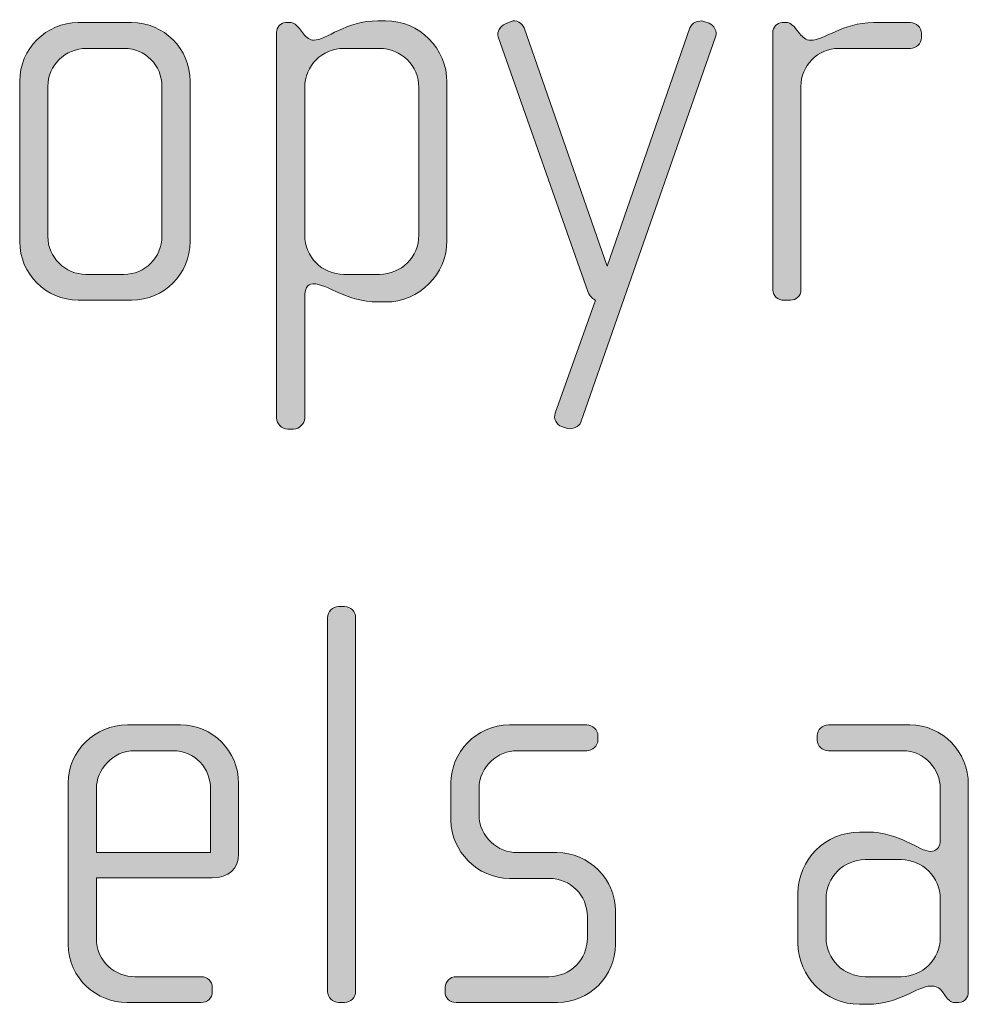
# Model space of a CAD drawing. Units: inches. Extents: x 27 to 183, y -292 to -21.
# Drawn here: x 72 to 76, y -257 to -253 of the extents above; entities that cross this region are included whole.
import ezdxf

# ---------------------------------------------------------------- set-up
doc = ezdxf.new("R2010")
doc.units = ezdxf.units.IN
doc.header["$MEASUREMENT"] = 0
doc.layers.add('Layer 1', color=7, linetype='Continuous')

# ---------------------------------------------------------------- blocks, each defined once
blk = doc.blocks.new('block 14')
at = {"layer": 'Layer 1'}
h = blk.add_hatch(color=250, dxfattribs=at)
h.dxf.hatch_style = 2
edge = h.paths.add_edge_path()
edge.add_spline(control_points=[(72.6464, -254.2603), (72.6464, -254.2603), (72.4216, -254.2603), (72.4216, -254.2603), (72.2857, -254.2603), (72.1745, -254.149), (72.1745, -254.0133), (72.1745, -254.0133), (72.1745, -253.3363), (72.1745, -253.3363), (72.1745, -253.2002), (72.2857, -253.0893), (72.4216, -253.0893), (72.4216, -253.0893), (72.6464, -253.0893), (72.6464, -253.0893), (72.7848, -253.0893), (72.8934, -253.2002), (72.8934, -253.3363), (72.8934, -253.3363), (72.8934, -254.0133), (72.8934, -254.0133), (72.8934, -254.149), (72.7848, -254.2603), (72.6464, -254.2603)], knot_values=[0, 0, 0, 0, 1, 1, 1, 2, 2, 2, 3, 3, 3, 4, 4, 4, 5, 5, 5, 6, 6, 6, 7, 7, 7, 8, 8, 8, 8], degree=3, periodic=1)
edge = h.paths.add_edge_path()
edge.add_spline(control_points=[(72.7749, -253.3583), (72.7749, -253.2695), (72.7033, -253.1978), (72.6168, -253.1978), (72.6168, -253.1978), (72.4563, -253.1978), (72.4563, -253.1978), (72.3672, -253.1978), (72.2931, -253.2695), (72.2931, -253.3583), (72.2931, -253.3583), (72.2931, -253.9909), (72.2931, -253.9909), (72.2931, -254.0797), (72.3672, -254.1514), (72.4537, -254.1514), (72.4537, -254.1514), (72.6144, -254.1514), (72.6144, -254.1514), (72.7033, -254.1514), (72.7749, -254.0797), (72.7749, -253.9909), (72.7749, -253.9909), (72.7749, -253.3583), (72.7749, -253.3583)], knot_values=[0, 0, 0, 0, 1, 1, 1, 2, 2, 2, 3, 3, 3, 4, 4, 4, 5, 5, 5, 6, 6, 6, 7, 7, 7, 8, 8, 8, 8], degree=3, periodic=1)
h = blk.add_hatch(color=250, dxfattribs=at)
h.dxf.hatch_style = 2
edge = h.paths.add_edge_path()
edge.add_spline(control_points=[(73.718, -254.2679), (73.718, -254.2679), (73.686, -254.2679), (73.686, -254.2679), (73.5525, -254.2679), (73.4734, -254.191), (73.4118, -254.191), (73.387, -254.191), (73.3771, -254.2158), (73.3771, -254.2455), (73.3771, -254.2455), (73.3771, -254.7571), (73.3771, -254.7571), (73.3771, -254.7815), (73.3549, -254.8039), (73.3301, -254.8039), (73.3301, -254.8039), (73.3055, -254.8039), (73.3055, -254.8039), (73.2807, -254.8039), (73.2585, -254.7815), (73.2585, -254.7571), (73.2585, -254.7571), (73.2585, -253.131), (73.2585, -253.131), (73.2585, -253.1089), (73.2759, -253.0893), (73.2955, -253.0893), (73.2955, -253.0893), (73.3203, -253.0893), (73.3203, -253.0893), (73.3327, -253.0893), (73.3425, -253.0989), (73.3549, -253.1137), (73.3549, -253.1137), (73.3721, -253.1361), (73.3721, -253.1361), (73.3845, -253.1534), (73.3994, -253.1634), (73.4166, -253.1634), (73.466, -253.1634), (73.5525, -253.0817), (73.686, -253.0817), (73.686, -253.0817), (73.718, -253.0817), (73.718, -253.0817), (73.8613, -253.0817), (73.9774, -253.1978), (73.9774, -253.3411), (73.9774, -253.3411), (73.9774, -254.0081), (73.9774, -254.0081), (73.9774, -254.1514), (73.8613, -254.2679), (73.718, -254.2679)], knot_values=[0, 0, 0, 0, 1, 1, 1, 2, 2, 2, 3, 3, 3, 4, 4, 4, 5, 5, 5, 6, 6, 6, 7, 7, 7, 8, 8, 8, 9, 9, 9, 10, 10, 10, 11, 11, 11, 12, 12, 12, 13, 13, 13, 14, 14, 14, 15, 15, 15, 16, 16, 16, 17, 17, 17, 18, 18, 18, 18], degree=3, periodic=1)
edge = h.paths.add_edge_path()
edge.add_spline(control_points=[(73.8589, -253.3635), (73.8589, -253.2719), (73.7849, -253.1978), (73.6934, -253.1978), (73.6934, -253.1978), (73.5427, -253.1978), (73.5427, -253.1978), (73.4512, -253.1978), (73.3771, -253.2719), (73.3771, -253.3635), (73.3771, -253.3635), (73.3771, -253.986), (73.3771, -253.986), (73.3771, -254.0773), (73.4512, -254.1514), (73.5427, -254.1514), (73.5427, -254.1514), (73.6934, -254.1514), (73.6934, -254.1514), (73.7849, -254.1514), (73.8589, -254.0773), (73.8589, -253.986), (73.8589, -253.986), (73.8589, -253.3635), (73.8589, -253.3635)], knot_values=[0, 0, 0, 0, 1, 1, 1, 2, 2, 2, 3, 3, 3, 4, 4, 4, 5, 5, 5, 6, 6, 6, 7, 7, 7, 8, 8, 8, 8], degree=3, periodic=1)
h = blk.add_hatch(color=250, dxfattribs=at)
h.dxf.hatch_style = 2
edge = h.paths.add_edge_path()
edge.add_spline(control_points=[(74.5428, -254.7743), (74.5354, -254.7939), (74.5056, -254.8063), (74.4859, -254.8015), (74.4859, -254.8015), (74.4611, -254.7939), (74.4611, -254.7939), (74.4389, -254.7867), (74.4265, -254.7571), (74.4341, -254.7371), (74.4341, -254.7371), (74.6045, -254.2603), (74.6045, -254.2603), (74.6045, -254.2603), (74.5822, -254.2527), (74.5724, -254.2231), (74.5724, -254.2231), (74.1943, -253.1485), (74.1943, -253.1485), (74.1869, -253.1286), (74.2017, -253.1041), (74.2239, -253.0941), (74.2239, -253.0941), (74.2487, -253.0841), (74.2487, -253.0841), (74.2684, -253.0769), (74.2956, -253.0893), (74.303, -253.1113), (74.303, -253.1113), (74.6539, -254.117), (74.6539, -254.117), (74.6539, -254.117), (75.0024, -253.1113), (75.0024, -253.1113), (75.0098, -253.0917), (75.0394, -253.0769), (75.0616, -253.0841), (75.0616, -253.0841), (75.0838, -253.0917), (75.0838, -253.0917), (75.1061, -253.0989), (75.1185, -253.1286), (75.1111, -253.1485), (75.1111, -253.1485), (74.5428, -254.7743), (74.5428, -254.7743)], knot_values=[0, 0, 0, 0, 1, 1, 1, 2, 2, 2, 3, 3, 3, 4, 4, 4, 5, 5, 5, 6, 6, 6, 7, 7, 7, 8, 8, 8, 9, 9, 9, 10, 10, 10, 11, 11, 11, 12, 12, 12, 13, 13, 13, 14, 14, 14, 15, 15, 15, 15], degree=3, periodic=1)
h = blk.add_hatch(color=250, dxfattribs=at)
h.dxf.hatch_style = 2
edge = h.paths.add_edge_path()
edge.add_spline(control_points=[(75.9332, -253.1978), (75.9332, -253.1978), (75.6318, -253.1978), (75.6318, -253.1978), (75.5403, -253.1978), (75.4712, -253.2719), (75.4712, -253.3583), (75.4712, -253.3583), (75.4712, -254.2182), (75.4712, -254.2182), (75.4712, -254.2406), (75.4514, -254.2603), (75.4268, -254.2603), (75.4268, -254.2603), (75.3996, -254.2603), (75.3996, -254.2603), (75.3748, -254.2603), (75.3526, -254.243), (75.3526, -254.2182), (75.3526, -254.2182), (75.3526, -253.131), (75.3526, -253.131), (75.3526, -253.1089), (75.37, -253.0893), (75.3922, -253.0893), (75.3922, -253.0893), (75.4144, -253.0893), (75.4144, -253.0893), (75.4268, -253.0893), (75.4416, -253.1041), (75.449, -253.1137), (75.449, -253.1137), (75.4662, -253.1361), (75.4662, -253.1361), (75.4786, -253.151), (75.4935, -253.1634), (75.5107, -253.1634), (75.5749, -253.1634), (75.6442, -253.0893), (75.7775, -253.0893), (75.7775, -253.0893), (75.9332, -253.0893), (75.9332, -253.0893), (75.958, -253.0893), (75.9803, -253.1089), (75.9803, -253.1337), (75.9803, -253.1337), (75.9803, -253.1534), (75.9803, -253.1534), (75.9803, -253.1782), (75.958, -253.1978), (75.9332, -253.1978)], knot_values=[0, 0, 0, 0, 1, 1, 1, 2, 2, 2, 3, 3, 3, 4, 4, 4, 5, 5, 5, 6, 6, 6, 7, 7, 7, 8, 8, 8, 9, 9, 9, 10, 10, 10, 11, 11, 11, 12, 12, 12, 13, 13, 13, 14, 14, 14, 15, 15, 15, 16, 16, 16, 17, 17, 17, 17], degree=3, periodic=1)
h = blk.add_hatch(color=250, dxfattribs=at)
h.dxf.hatch_style = 2
edge = h.paths.add_edge_path()
edge.add_spline(control_points=[(73.5451, -257.2234), (73.5451, -257.2234), (73.5203, -257.2234), (73.5203, -257.2234), (73.4956, -257.2234), (73.4734, -257.201), (73.4734, -257.1765), (73.4734, -257.1765), (73.4734, -255.6001), (73.4734, -255.6001), (73.4734, -255.5753), (73.4956, -255.5532), (73.5203, -255.5532), (73.5203, -255.5532), (73.5451, -255.5532), (73.5451, -255.5532), (73.5721, -255.5532), (73.5919, -255.5753), (73.5919, -255.6001), (73.5919, -255.6001), (73.5919, -257.1765), (73.5919, -257.1765), (73.5919, -257.201), (73.5721, -257.2234), (73.5451, -257.2234)], knot_values=[0, 0, 0, 0, 1, 1, 1, 2, 2, 2, 3, 3, 3, 4, 4, 4, 5, 5, 5, 6, 6, 6, 7, 7, 7, 8, 8, 8, 8], degree=3, periodic=1)
h = blk.add_hatch(color=250, dxfattribs=at)
h.dxf.hatch_style = 2
edge = h.paths.add_edge_path()
edge.add_spline(control_points=[(72.9872, -256.697), (72.9872, -256.697), (72.4979, -256.697), (72.4979, -256.697), (72.4979, -256.697), (72.4979, -256.9516), (72.4979, -256.9516), (72.4979, -257.0529), (72.5794, -257.1145), (72.6611, -257.1145), (72.6611, -257.1145), (72.9401, -257.1145), (72.9401, -257.1145), (72.9673, -257.1145), (72.9872, -257.1345), (72.9872, -257.1593), (72.9872, -257.1593), (72.9872, -257.179), (72.9872, -257.179), (72.9872, -257.2038), (72.9673, -257.2234), (72.9401, -257.2234), (72.9401, -257.2234), (72.6265, -257.2234), (72.6265, -257.2234), (72.5029, -257.2234), (72.3793, -257.1245), (72.3793, -256.9764), (72.3793, -256.9764), (72.3793, -256.297), (72.3793, -256.297), (72.3793, -256.1609), (72.493, -256.0524), (72.6289, -256.0524), (72.6289, -256.0524), (72.8537, -256.0524), (72.8537, -256.0524), (72.9872, -256.0524), (73.0983, -256.1609), (73.0983, -256.2994), (73.0983, -256.2994), (73.0983, -256.5957), (73.0983, -256.5957), (73.0983, -256.6601), (73.0564, -256.697), (72.9872, -256.697)], knot_values=[0, 0, 0, 0, 1, 1, 1, 2, 2, 2, 3, 3, 3, 4, 4, 4, 5, 5, 5, 6, 6, 6, 7, 7, 7, 8, 8, 8, 9, 9, 9, 10, 10, 10, 11, 11, 11, 12, 12, 12, 13, 13, 13, 14, 14, 14, 15, 15, 15, 15], degree=3, periodic=1)
edge = h.paths.add_edge_path()
edge.add_spline(control_points=[(72.9797, -256.3215), (72.9797, -256.2374), (72.9179, -256.1609), (72.8192, -256.1609), (72.8192, -256.1609), (72.6611, -256.1609), (72.6611, -256.1609), (72.5646, -256.1609), (72.4979, -256.2426), (72.4979, -256.3215), (72.4979, -256.3215), (72.4979, -256.5909), (72.4979, -256.5909), (72.4979, -256.5909), (72.9797, -256.5909), (72.9797, -256.5909), (72.9797, -256.5909), (72.9797, -256.3215), (72.9797, -256.3215)], knot_values=[0, 0, 0, 0, 1, 1, 1, 2, 2, 2, 3, 3, 3, 4, 4, 4, 5, 5, 5, 6, 6, 6, 6], degree=3, periodic=1)
h = blk.add_hatch(color=250, dxfattribs=at)
h.dxf.hatch_style = 2
edge = h.paths.add_edge_path()
edge.add_spline(control_points=[(74.4441, -257.2234), (74.4441, -257.2234), (74.0165, -257.2234), (74.0165, -257.2234), (73.9895, -257.2234), (73.9697, -257.2038), (73.9697, -257.179), (73.9697, -257.179), (73.9697, -257.1593), (73.9697, -257.1593), (73.9697, -257.1345), (73.9919, -257.1145), (74.0165, -257.1145), (74.0165, -257.1145), (74.407, -257.1145), (74.407, -257.1145), (74.4983, -257.1145), (74.57, -257.0429), (74.57, -256.9516), (74.57, -256.9516), (74.57, -256.8603), (74.57, -256.8603), (74.57, -256.7714), (74.4983, -256.6997), (74.4095, -256.6997), (74.4095, -256.6997), (74.2415, -256.6997), (74.2415, -256.6997), (74.1056, -256.6997), (73.9943, -256.5833), (73.9943, -256.4551), (73.9943, -256.4551), (73.9943, -256.297), (73.9943, -256.297), (73.9943, -256.1709), (74.0982, -256.0524), (74.2415, -256.0524), (74.2415, -256.0524), (74.5676, -256.0524), (74.5676, -256.0524), (74.5922, -256.0524), (74.6146, -256.072), (74.6146, -256.0969), (74.6146, -256.0969), (74.6146, -256.1165), (74.6146, -256.1165), (74.6146, -256.1413), (74.5922, -256.1609), (74.5676, -256.1609), (74.5676, -256.1609), (74.2736, -256.1609), (74.2736, -256.1609), (74.1945, -256.1609), (74.113, -256.2254), (74.113, -256.3215), (74.113, -256.3215), (74.113, -256.4303), (74.113, -256.4303), (74.113, -256.5268), (74.1945, -256.5909), (74.2736, -256.5909), (74.2736, -256.5909), (74.4415, -256.5909), (74.4415, -256.5909), (74.5774, -256.5909), (74.6887, -256.7046), (74.6887, -256.8355), (74.6887, -256.8355), (74.6887, -256.9788), (74.6887, -256.9788), (74.6887, -257.1121), (74.5774, -257.2234), (74.4441, -257.2234)], knot_values=[0, 0, 0, 0, 1, 1, 1, 2, 2, 2, 3, 3, 3, 4, 4, 4, 5, 5, 5, 6, 6, 6, 7, 7, 7, 8, 8, 8, 9, 9, 9, 10, 10, 10, 11, 11, 11, 12, 12, 12, 13, 13, 13, 14, 14, 14, 15, 15, 15, 16, 16, 16, 17, 17, 17, 18, 18, 18, 19, 19, 19, 20, 20, 20, 21, 21, 21, 22, 22, 22, 23, 23, 23, 24, 24, 24, 24], degree=3, periodic=1)
h = blk.add_hatch(color=250, dxfattribs=at)
h.dxf.hatch_style = 2
edge = h.paths.add_edge_path()
edge.add_spline(control_points=[(76.1382, -257.2234), (76.1382, -257.2234), (76.1208, -257.2234), (76.1208, -257.2234), (76.1036, -257.2234), (76.0938, -257.2134), (76.0814, -257.1962), (76.0814, -257.1962), (76.069, -257.179), (76.069, -257.179), (76.0542, -257.1566), (76.0369, -257.1542), (76.0195, -257.1542), (75.9627, -257.1542), (75.8862, -257.231), (75.7527, -257.231), (75.7527, -257.231), (75.7181, -257.231), (75.7181, -257.231), (75.5748, -257.231), (75.4587, -257.1145), (75.4587, -256.9712), (75.4587, -256.9712), (75.4587, -256.7638), (75.4587, -256.7638), (75.4587, -256.6205), (75.5748, -256.5044), (75.7181, -256.5044), (75.7181, -256.5044), (75.7527, -256.5044), (75.7527, -256.5044), (75.8862, -256.5044), (75.9701, -256.5861), (76.0195, -256.5861), (76.0369, -256.5861), (76.0591, -256.5712), (76.0591, -256.5464), (76.0591, -256.5464), (76.0591, -256.3191), (76.0591, -256.3191), (76.0591, -256.2426), (75.9973, -256.1609), (75.8984, -256.1609), (75.8984, -256.1609), (75.5872, -256.1609), (75.5872, -256.1609), (75.5625, -256.1609), (75.5403, -256.1413), (75.5403, -256.1165), (75.5403, -256.1165), (75.5403, -256.0969), (75.5403, -256.0969), (75.5403, -256.072), (75.5625, -256.0524), (75.5872, -256.0524), (75.5872, -256.0524), (75.9306, -256.0524), (75.9306, -256.0524), (76.069, -256.0524), (76.1777, -256.1658), (76.1777, -256.3042), (76.1777, -256.3042), (76.1777, -257.179), (76.1777, -257.179), (76.1777, -257.201), (76.1628, -257.2234), (76.1382, -257.2234)], knot_values=[0, 0, 0, 0, 1, 1, 1, 2, 2, 2, 3, 3, 3, 4, 4, 4, 5, 5, 5, 6, 6, 6, 7, 7, 7, 8, 8, 8, 9, 9, 9, 10, 10, 10, 11, 11, 11, 12, 12, 12, 13, 13, 13, 14, 14, 14, 15, 15, 15, 16, 16, 16, 17, 17, 17, 18, 18, 18, 19, 19, 19, 20, 20, 20, 21, 21, 21, 22, 22, 22, 22], degree=3, periodic=1)
edge = h.paths.add_edge_path()
edge.add_spline(control_points=[(76.0591, -256.7862), (76.0591, -256.6946), (75.9849, -256.6205), (75.8936, -256.6205), (75.8936, -256.6205), (75.7429, -256.6205), (75.7429, -256.6205), (75.6514, -256.6205), (75.5773, -256.6946), (75.5773, -256.7862), (75.5773, -256.7862), (75.5773, -256.9492), (75.5773, -256.9492), (75.5773, -257.0405), (75.6514, -257.1145), (75.7429, -257.1145), (75.7429, -257.1145), (75.8936, -257.1145), (75.8936, -257.1145), (75.9849, -257.1145), (76.0591, -257.0405), (76.0591, -256.9492), (76.0591, -256.9492), (76.0591, -256.7862), (76.0591, -256.7862)], knot_values=[0, 0, 0, 0, 1, 1, 1, 2, 2, 2, 3, 3, 3, 4, 4, 4, 5, 5, 5, 6, 6, 6, 7, 7, 7, 8, 8, 8, 8], degree=3, periodic=1)
at = {"layer": 'Layer 1', "lineweight": 0}
for points, knots in [([(72.6464, -254.2603), (72.6464, -254.2603), (72.4216, -254.2603), (72.4216, -254.2603), (72.2857, -254.2603), (72.1745, -254.149), (72.1745, -254.0133), (72.1745, -254.0133), (72.1745, -253.3363), (72.1745, -253.3363), (72.1745, -253.2002), (72.2857, -253.0893), (72.4216, -253.0893), (72.4216, -253.0893), (72.6464, -253.0893), (72.6464, -253.0893), (72.7848, -253.0893), (72.8934, -253.2002), (72.8934, -253.3363), (72.8934, -253.3363), (72.8934, -254.0133), (72.8934, -254.0133), (72.8934, -254.149), (72.7848, -254.2603), (72.6464, -254.2603)], [0, 0, 0, 0, 1, 1, 1, 2, 2, 2, 3, 3, 3, 4, 4, 4, 5, 5, 5, 6, 6, 6, 7, 7, 7, 8, 8, 8, 8]), ([(73.718, -254.2679), (73.718, -254.2679), (73.686, -254.2679), (73.686, -254.2679), (73.5525, -254.2679), (73.4734, -254.191), (73.4118, -254.191), (73.387, -254.191), (73.3771, -254.2158), (73.3771, -254.2455), (73.3771, -254.2455), (73.3771, -254.7571), (73.3771, -254.7571), (73.3771, -254.7815), (73.3549, -254.8039), (73.3301, -254.8039), (73.3301, -254.8039), (73.3055, -254.8039), (73.3055, -254.8039), (73.2807, -254.8039), (73.2585, -254.7815), (73.2585, -254.7571), (73.2585, -254.7571), (73.2585, -253.131), (73.2585, -253.131), (73.2585, -253.1089), (73.2759, -253.0893), (73.2955, -253.0893), (73.2955, -253.0893), (73.3203, -253.0893), (73.3203, -253.0893), (73.3327, -253.0893), (73.3425, -253.0989), (73.3549, -253.1137), (73.3549, -253.1137), (73.3721, -253.1361), (73.3721, -253.1361), (73.3845, -253.1534), (73.3994, -253.1634), (73.4166, -253.1634), (73.466, -253.1634), (73.5525, -253.0817), (73.686, -253.0817), (73.686, -253.0817), (73.718, -253.0817), (73.718, -253.0817), (73.8613, -253.0817), (73.9774, -253.1978), (73.9774, -253.3411), (73.9774, -253.3411), (73.9774, -254.0081), (73.9774, -254.0081), (73.9774, -254.1514), (73.8613, -254.2679), (73.718, -254.2679)], [0, 0, 0, 0, 1, 1, 1, 2, 2, 2, 3, 3, 3, 4, 4, 4, 5, 5, 5, 6, 6, 6, 7, 7, 7, 8, 8, 8, 9, 9, 9, 10, 10, 10, 11, 11, 11, 12, 12, 12, 13, 13, 13, 14, 14, 14, 15, 15, 15, 16, 16, 16, 17, 17, 17, 18, 18, 18, 18]), ([(74.5428, -254.7743), (74.5354, -254.7939), (74.5056, -254.8063), (74.4859, -254.8015), (74.4859, -254.8015), (74.4611, -254.7939), (74.4611, -254.7939), (74.4389, -254.7867), (74.4265, -254.7571), (74.4341, -254.7371), (74.4341, -254.7371), (74.6045, -254.2603), (74.6045, -254.2603), (74.6045, -254.2603), (74.5822, -254.2527), (74.5724, -254.2231), (74.5724, -254.2231), (74.1943, -253.1485), (74.1943, -253.1485), (74.1869, -253.1286), (74.2017, -253.1041), (74.2239, -253.0941), (74.2239, -253.0941), (74.2487, -253.0841), (74.2487, -253.0841), (74.2684, -253.0769), (74.2956, -253.0893), (74.303, -253.1113), (74.303, -253.1113), (74.6539, -254.117), (74.6539, -254.117), (74.6539, -254.117), (75.0024, -253.1113), (75.0024, -253.1113), (75.0098, -253.0917), (75.0394, -253.0769), (75.0616, -253.0841), (75.0616, -253.0841), (75.0838, -253.0917), (75.0838, -253.0917), (75.1061, -253.0989), (75.1185, -253.1286), (75.1111, -253.1485), (75.1111, -253.1485), (74.5428, -254.7743), (74.5428, -254.7743)], [0, 0, 0, 0, 1, 1, 1, 2, 2, 2, 3, 3, 3, 4, 4, 4, 5, 5, 5, 6, 6, 6, 7, 7, 7, 8, 8, 8, 9, 9, 9, 10, 10, 10, 11, 11, 11, 12, 12, 12, 13, 13, 13, 14, 14, 14, 15, 15, 15, 15]), ([(75.9332, -253.1978), (75.9332, -253.1978), (75.6318, -253.1978), (75.6318, -253.1978), (75.5403, -253.1978), (75.4712, -253.2719), (75.4712, -253.3583), (75.4712, -253.3583), (75.4712, -254.2182), (75.4712, -254.2182), (75.4712, -254.2406), (75.4514, -254.2603), (75.4268, -254.2603), (75.4268, -254.2603), (75.3996, -254.2603), (75.3996, -254.2603), (75.3748, -254.2603), (75.3526, -254.243), (75.3526, -254.2182), (75.3526, -254.2182), (75.3526, -253.131), (75.3526, -253.131), (75.3526, -253.1089), (75.37, -253.0893), (75.3922, -253.0893), (75.3922, -253.0893), (75.4144, -253.0893), (75.4144, -253.0893), (75.4268, -253.0893), (75.4416, -253.1041), (75.449, -253.1137), (75.449, -253.1137), (75.4662, -253.1361), (75.4662, -253.1361), (75.4786, -253.151), (75.4935, -253.1634), (75.5107, -253.1634), (75.5749, -253.1634), (75.6442, -253.0893), (75.7775, -253.0893), (75.7775, -253.0893), (75.9332, -253.0893), (75.9332, -253.0893), (75.958, -253.0893), (75.9803, -253.1089), (75.9803, -253.1337), (75.9803, -253.1337), (75.9803, -253.1534), (75.9803, -253.1534), (75.9803, -253.1782), (75.958, -253.1978), (75.9332, -253.1978)], [0, 0, 0, 0, 1, 1, 1, 2, 2, 2, 3, 3, 3, 4, 4, 4, 5, 5, 5, 6, 6, 6, 7, 7, 7, 8, 8, 8, 9, 9, 9, 10, 10, 10, 11, 11, 11, 12, 12, 12, 13, 13, 13, 14, 14, 14, 15, 15, 15, 16, 16, 16, 17, 17, 17, 17]), ([(72.7749, -253.3583), (72.7749, -253.2695), (72.7033, -253.1978), (72.6168, -253.1978), (72.6168, -253.1978), (72.4563, -253.1978), (72.4563, -253.1978), (72.3672, -253.1978), (72.2931, -253.2695), (72.2931, -253.3583), (72.2931, -253.3583), (72.2931, -253.9909), (72.2931, -253.9909), (72.2931, -254.0797), (72.3672, -254.1514), (72.4537, -254.1514), (72.4537, -254.1514), (72.6144, -254.1514), (72.6144, -254.1514), (72.7033, -254.1514), (72.7749, -254.0797), (72.7749, -253.9909), (72.7749, -253.9909), (72.7749, -253.3583), (72.7749, -253.3583)], [0, 0, 0, 0, 1, 1, 1, 2, 2, 2, 3, 3, 3, 4, 4, 4, 5, 5, 5, 6, 6, 6, 7, 7, 7, 8, 8, 8, 8]), ([(73.8589, -253.3635), (73.8589, -253.2719), (73.7849, -253.1978), (73.6934, -253.1978), (73.6934, -253.1978), (73.5427, -253.1978), (73.5427, -253.1978), (73.4512, -253.1978), (73.3771, -253.2719), (73.3771, -253.3635), (73.3771, -253.3635), (73.3771, -253.986), (73.3771, -253.986), (73.3771, -254.0773), (73.4512, -254.1514), (73.5427, -254.1514), (73.5427, -254.1514), (73.6934, -254.1514), (73.6934, -254.1514), (73.7849, -254.1514), (73.8589, -254.0773), (73.8589, -253.986), (73.8589, -253.986), (73.8589, -253.3635), (73.8589, -253.3635)], [0, 0, 0, 0, 1, 1, 1, 2, 2, 2, 3, 3, 3, 4, 4, 4, 5, 5, 5, 6, 6, 6, 7, 7, 7, 8, 8, 8, 8]), ([(73.5451, -257.2234), (73.5451, -257.2234), (73.5203, -257.2234), (73.5203, -257.2234), (73.4956, -257.2234), (73.4734, -257.201), (73.4734, -257.1765), (73.4734, -257.1765), (73.4734, -255.6001), (73.4734, -255.6001), (73.4734, -255.5753), (73.4956, -255.5532), (73.5203, -255.5532), (73.5203, -255.5532), (73.5451, -255.5532), (73.5451, -255.5532), (73.5721, -255.5532), (73.5919, -255.5753), (73.5919, -255.6001), (73.5919, -255.6001), (73.5919, -257.1765), (73.5919, -257.1765), (73.5919, -257.201), (73.5721, -257.2234), (73.5451, -257.2234)], [0, 0, 0, 0, 1, 1, 1, 2, 2, 2, 3, 3, 3, 4, 4, 4, 5, 5, 5, 6, 6, 6, 7, 7, 7, 8, 8, 8, 8]), ([(72.9872, -256.697), (72.9872, -256.697), (72.4979, -256.697), (72.4979, -256.697), (72.4979, -256.697), (72.4979, -256.9516), (72.4979, -256.9516), (72.4979, -257.0529), (72.5794, -257.1145), (72.6611, -257.1145), (72.6611, -257.1145), (72.9401, -257.1145), (72.9401, -257.1145), (72.9673, -257.1145), (72.9872, -257.1345), (72.9872, -257.1593), (72.9872, -257.1593), (72.9872, -257.179), (72.9872, -257.179), (72.9872, -257.2038), (72.9673, -257.2234), (72.9401, -257.2234), (72.9401, -257.2234), (72.6265, -257.2234), (72.6265, -257.2234), (72.5029, -257.2234), (72.3793, -257.1245), (72.3793, -256.9764), (72.3793, -256.9764), (72.3793, -256.297), (72.3793, -256.297), (72.3793, -256.1609), (72.493, -256.0524), (72.6289, -256.0524), (72.6289, -256.0524), (72.8537, -256.0524), (72.8537, -256.0524), (72.9872, -256.0524), (73.0983, -256.1609), (73.0983, -256.2994), (73.0983, -256.2994), (73.0983, -256.5957), (73.0983, -256.5957), (73.0983, -256.6601), (73.0564, -256.697), (72.9872, -256.697)], [0, 0, 0, 0, 1, 1, 1, 2, 2, 2, 3, 3, 3, 4, 4, 4, 5, 5, 5, 6, 6, 6, 7, 7, 7, 8, 8, 8, 9, 9, 9, 10, 10, 10, 11, 11, 11, 12, 12, 12, 13, 13, 13, 14, 14, 14, 15, 15, 15, 15]), ([(74.4441, -257.2234), (74.4441, -257.2234), (74.0165, -257.2234), (74.0165, -257.2234), (73.9895, -257.2234), (73.9697, -257.2038), (73.9697, -257.179), (73.9697, -257.179), (73.9697, -257.1593), (73.9697, -257.1593), (73.9697, -257.1345), (73.9919, -257.1145), (74.0165, -257.1145), (74.0165, -257.1145), (74.407, -257.1145), (74.407, -257.1145), (74.4983, -257.1145), (74.57, -257.0429), (74.57, -256.9516), (74.57, -256.9516), (74.57, -256.8603), (74.57, -256.8603), (74.57, -256.7714), (74.4983, -256.6997), (74.4095, -256.6997), (74.4095, -256.6997), (74.2415, -256.6997), (74.2415, -256.6997), (74.1056, -256.6997), (73.9943, -256.5833), (73.9943, -256.4551), (73.9943, -256.4551), (73.9943, -256.297), (73.9943, -256.297), (73.9943, -256.1709), (74.0982, -256.0524), (74.2415, -256.0524), (74.2415, -256.0524), (74.5676, -256.0524), (74.5676, -256.0524), (74.5922, -256.0524), (74.6146, -256.072), (74.6146, -256.0969), (74.6146, -256.0969), (74.6146, -256.1165), (74.6146, -256.1165), (74.6146, -256.1413), (74.5922, -256.1609), (74.5676, -256.1609), (74.5676, -256.1609), (74.2736, -256.1609), (74.2736, -256.1609), (74.1945, -256.1609), (74.113, -256.2254), (74.113, -256.3215), (74.113, -256.3215), (74.113, -256.4303), (74.113, -256.4303), (74.113, -256.5268), (74.1945, -256.5909), (74.2736, -256.5909), (74.2736, -256.5909), (74.4415, -256.5909), (74.4415, -256.5909), (74.5774, -256.5909), (74.6887, -256.7046), (74.6887, -256.8355), (74.6887, -256.8355), (74.6887, -256.9788), (74.6887, -256.9788), (74.6887, -257.1121), (74.5774, -257.2234), (74.4441, -257.2234)], [0, 0, 0, 0, 1, 1, 1, 2, 2, 2, 3, 3, 3, 4, 4, 4, 5, 5, 5, 6, 6, 6, 7, 7, 7, 8, 8, 8, 9, 9, 9, 10, 10, 10, 11, 11, 11, 12, 12, 12, 13, 13, 13, 14, 14, 14, 15, 15, 15, 16, 16, 16, 17, 17, 17, 18, 18, 18, 19, 19, 19, 20, 20, 20, 21, 21, 21, 22, 22, 22, 23, 23, 23, 24, 24, 24, 24]), ([(76.1382, -257.2234), (76.1382, -257.2234), (76.1208, -257.2234), (76.1208, -257.2234), (76.1036, -257.2234), (76.0938, -257.2134), (76.0814, -257.1962), (76.0814, -257.1962), (76.069, -257.179), (76.069, -257.179), (76.0542, -257.1566), (76.0369, -257.1542), (76.0195, -257.1542), (75.9627, -257.1542), (75.8862, -257.231), (75.7527, -257.231), (75.7527, -257.231), (75.7181, -257.231), (75.7181, -257.231), (75.5748, -257.231), (75.4587, -257.1145), (75.4587, -256.9712), (75.4587, -256.9712), (75.4587, -256.7638), (75.4587, -256.7638), (75.4587, -256.6205), (75.5748, -256.5044), (75.7181, -256.5044), (75.7181, -256.5044), (75.7527, -256.5044), (75.7527, -256.5044), (75.8862, -256.5044), (75.9701, -256.5861), (76.0195, -256.5861), (76.0369, -256.5861), (76.0591, -256.5712), (76.0591, -256.5464), (76.0591, -256.5464), (76.0591, -256.3191), (76.0591, -256.3191), (76.0591, -256.2426), (75.9973, -256.1609), (75.8984, -256.1609), (75.8984, -256.1609), (75.5872, -256.1609), (75.5872, -256.1609), (75.5625, -256.1609), (75.5403, -256.1413), (75.5403, -256.1165), (75.5403, -256.1165), (75.5403, -256.0969), (75.5403, -256.0969), (75.5403, -256.072), (75.5625, -256.0524), (75.5872, -256.0524), (75.5872, -256.0524), (75.9306, -256.0524), (75.9306, -256.0524), (76.069, -256.0524), (76.1777, -256.1658), (76.1777, -256.3042), (76.1777, -256.3042), (76.1777, -257.179), (76.1777, -257.179), (76.1777, -257.201), (76.1628, -257.2234), (76.1382, -257.2234)], [0, 0, 0, 0, 1, 1, 1, 2, 2, 2, 3, 3, 3, 4, 4, 4, 5, 5, 5, 6, 6, 6, 7, 7, 7, 8, 8, 8, 9, 9, 9, 10, 10, 10, 11, 11, 11, 12, 12, 12, 13, 13, 13, 14, 14, 14, 15, 15, 15, 16, 16, 16, 17, 17, 17, 18, 18, 18, 19, 19, 19, 20, 20, 20, 21, 21, 21, 22, 22, 22, 22]), ([(72.9797, -256.3215), (72.9797, -256.2374), (72.9179, -256.1609), (72.8192, -256.1609), (72.8192, -256.1609), (72.6611, -256.1609), (72.6611, -256.1609), (72.5646, -256.1609), (72.4979, -256.2426), (72.4979, -256.3215), (72.4979, -256.3215), (72.4979, -256.5909), (72.4979, -256.5909), (72.4979, -256.5909), (72.9797, -256.5909), (72.9797, -256.5909), (72.9797, -256.5909), (72.9797, -256.3215), (72.9797, -256.3215)], [0, 0, 0, 0, 1, 1, 1, 2, 2, 2, 3, 3, 3, 4, 4, 4, 5, 5, 5, 6, 6, 6, 6]), ([(76.0591, -256.7862), (76.0591, -256.6946), (75.9849, -256.6205), (75.8936, -256.6205), (75.8936, -256.6205), (75.7429, -256.6205), (75.7429, -256.6205), (75.6514, -256.6205), (75.5773, -256.6946), (75.5773, -256.7862), (75.5773, -256.7862), (75.5773, -256.9492), (75.5773, -256.9492), (75.5773, -257.0405), (75.6514, -257.1145), (75.7429, -257.1145), (75.7429, -257.1145), (75.8936, -257.1145), (75.8936, -257.1145), (75.9849, -257.1145), (76.0591, -257.0405), (76.0591, -256.9492), (76.0591, -256.9492), (76.0591, -256.7862), (76.0591, -256.7862)], [0, 0, 0, 0, 1, 1, 1, 2, 2, 2, 3, 3, 3, 4, 4, 4, 5, 5, 5, 6, 6, 6, 7, 7, 7, 8, 8, 8, 8])]:
    blk.add_open_spline(points, degree=3, knots=knots, dxfattribs=at)

msp = doc.modelspace()

# ---------------------------------------------------------------- block references
at = {"layer": 'Layer 1'}
msp.add_blockref('block 14', (0, 0), dxfattribs=at)

doc.saveas('drawing.dxf')
